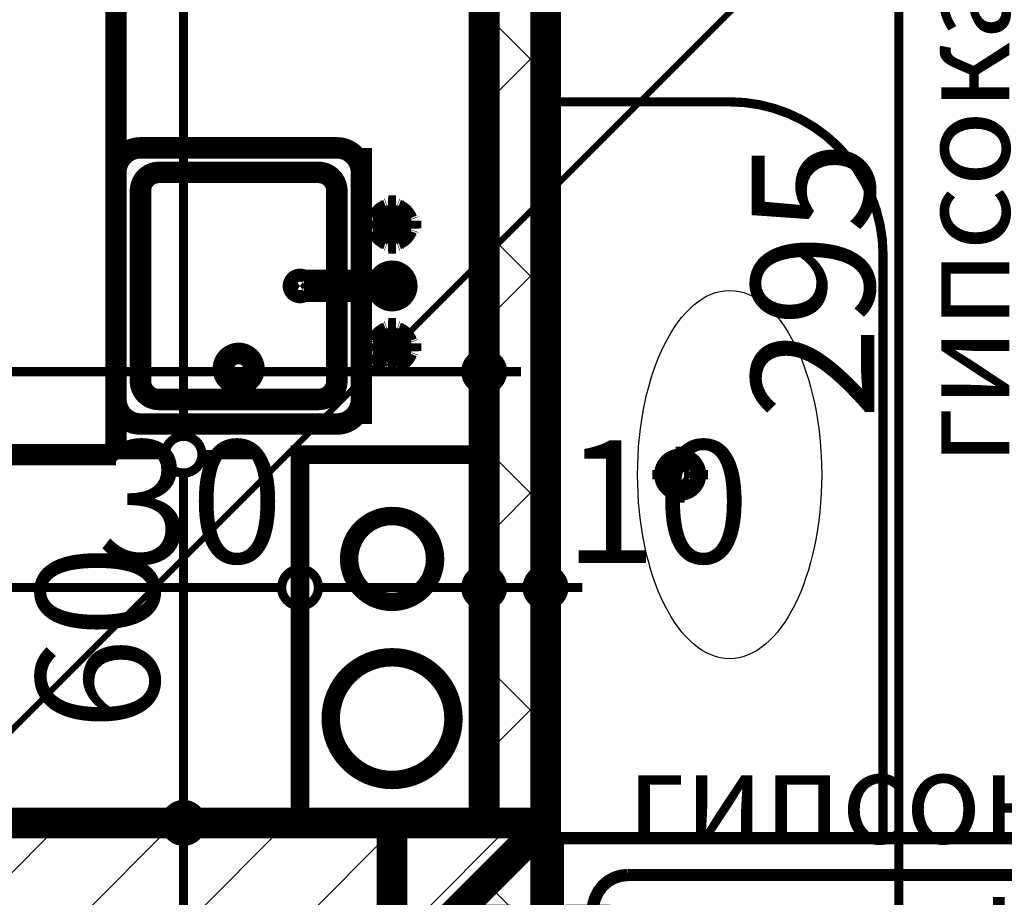
# Model space of a CAD drawing. Extents: x 76982 to 96256, y 86393 to 97631.
# Drawn here: x 78812 to 78973, y 88128 to 88271 of the extents above; entities that cross this region are included whole.
import ezdxf

# ---------------------------------------------------------------- set-up
doc = ezdxf.new("R2010")
doc.units = 0
doc.header["$MEASUREMENT"] = 0
doc.linetypes.add('Double Dashed copy', pattern=[226.66666666666663, 100, -50, 26.66666666666664, -50])
for name, color, linetype in [('0help', 7, 'Continuous'), ('bani', 7, 'Continuous'), ('koloni', 7, 'Continuous'), ('komini', 7, 'Continuous'), ('KOTI-ext', 7, 'Continuous'), ('TEXT', 7, 'Continuous'), ('wall-ext', 7, 'Continuous')]:
    doc.layers.add(name, color=color, linetype=linetype)
doc.styles.add('GENERATED_STYLE_1', font='TIMES.TTF')
doc.dimstyles.new('Dimstyle_5A5A9', dxfattribs={"dimtxt": 20, "dimasz": 11.4, "dimexe": 0.18, "dimexo": 0, "dimgap": 0.09, "dimtad": 1, "dimdec": 0, "dimzin": 0, "dimdsep": 46, "dimtxsty": 'GENERATED_STYLE_1', "dimblk": 'ARROWHEAD_1', "dimblk1": 'ARROWHEAD_1', "dimblk2": 'ARROWHEAD_1', "dimcen": 0.09, "dimclrd": 11, "dimclre": 11, "dimclrt": 11, "dimazin": 0, "dimtfac": 1, "dimtdec": 4, "dimtmove": 0, "dimatfit": 0, "dimfxl": 0, "dimtolj": 1, "dimtzin": 0, "dimarcsym": 0})
pattern_1 = [(45, (0, 0), (-17.67766952966369, 17.67766952966369), []), (135, (0, 0), (17.67766952966369, 17.67766952966369), [])]
pattern_2 = [(45, (0, 0), (-9.192387818250328, 9.19238781825033), [])]

# ---------------------------------------------------------------- blocks, each defined once
blk = doc.blocks.new('SLAB_286', base_point=(78857.91854353667, 88140.16696884105))
at = {"layer": 'komini', "color": 3, "linetype": 'Continuous', "const_width": 3.00000011920929}
blk.add_lwpolyline([(78857.91854353667, 88140.16696884105), (78857.91854353662, 88200.16696884113), (78887.91854353664, 88200.16696884113), (78887.9185435367, 88140.1669688411)], close=True, dxfattribs=at)
for points in [[(78867.96879606831, 88188.12580694689, 0.9999999999999999), (78877.86829100492, 88178.22631201024, 0.9999999999999999)], [(78865.84747572475, 88164.2289460155, 0.9999999999999999), (78879.98961134847, 88150.0868103918, 0.9999999999999999)]]:
    blk.add_lwpolyline(points, format="xyb", close=True, dxfattribs=at)
blk = doc.blocks.new('WALL_4367', base_point=(78887.91854353667, 88115.16434713466))
at = {"layer": 'wall-ext'}
h = blk.add_hatch(dxfattribs=at)
h.set_pattern_fill('CONCRETE BLOCK', scale=25, angle=45, style=0, pattern_type=0)
h.set_pattern_definition(pattern_1)
h.paths.add_polyline_path([(78897.91854353667, 88440.16434713468), (78887.91854353667, 88440.16434713468), (78887.91854353667, 88140.16434713466), (78897.91854353667, 88140.16434713466)], flags=0)
at = {"layer": 'wall-ext', "color": 7, "linetype": 'Continuous', "const_width": 5}
for points in [[(78887.91854353667, 88440.16434713468), (78887.91854353667, 88140.16434713466)], [(78897.91854353667, 88140.16434713466), (78897.91854353667, 88356.16937960031)]]:
    blk.add_lwpolyline(points, dxfattribs=at)
blk = doc.blocks.new('WALL_4458', base_point=(78357.92180155769, 88115.16434713466))
at = {"layer": 'wall-ext'}
h = blk.add_hatch(dxfattribs=at)
h.set_pattern_fill('CONCRETE BLOCK', scale=25, angle=45, style=0, pattern_type=0)
h.set_pattern_definition(pattern_1)
h.paths.add_polyline_path([(78872.92180155769, 88140.15910372217), (78872.92180155769, 88140.16434713466), (78357.92180155769, 88140.16434713466), (78357.92180155769, 88140.15910372217)], flags=0)
h = blk.add_hatch(dxfattribs=at)
h.set_pattern_fill('CONCRETE BLOCK', scale=25, angle=45, style=0, pattern_type=0)
h.set_pattern_definition(pattern_1)
h.paths.add_polyline_path([(78897.92180155769, 88140.15910372217), (78897.92180155769, 88140.16434713466), (78872.92180155769, 88140.16434713466), (78872.92180155769, 88140.15910372217)], flags=0)
at = {"layer": 'wall-ext', "color": 7, "linetype": 'Continuous', "const_width": 5}
for points in [[(78887.91854353667, 88140.16434713466), (78357.92180155769, 88140.16434713466)], [(78872.91854353667, 88115.16434713466), (78897.91854353667, 88140.16434713466)]]:
    blk.add_lwpolyline(points, dxfattribs=at)
blk = doc.blocks.new('WALL_4523', base_point=(78897.91854353667, 88115.16434713466))
at = {"layer": 'wall-ext'}
h = blk.add_hatch(dxfattribs=at)
h.set_pattern_fill('CONCRETE BLOCK', scale=25, angle=45, style=0, pattern_type=0)
h.set_pattern_definition(pattern_1)
h.paths.add_polyline_path([(78897.91854353667, 88115.15910372217), (78897.91854353667, 88140.16434713466), (78872.92180155769, 88115.16760515569), (78872.92180155769, 88115.15910372217)], flags=0)
h = blk.add_hatch(dxfattribs=at)
h.set_pattern_fill('CONCRETE BLOCK', scale=25, angle=45, style=0, pattern_type=0)
h.set_pattern_definition(pattern_1)
h.paths.add_polyline_path([(78897.91854353667, 88140.15910372217), (78897.91854353667, 88140.16434713466), (78897.91330012419, 88140.15910372217)], flags=0)
h = blk.add_hatch(dxfattribs=at)
h.set_pattern_fill('CONCRETE BLOCK', scale=25, angle=45, style=0, pattern_type=0)
h.set_pattern_definition(pattern_1)
h.paths.add_polyline_path([(78872.92180155769, 88115.16760515569), (78872.91854353667, 88115.16434713466), (78872.91854353667, 88045.16864225596), (78872.92180155769, 88045.1707273894)], flags=0)
at = {"layer": 'wall-ext', "color": 7, "linetype": 'Continuous', "const_width": 5}
blk.add_lwpolyline([(78897.91854353667, 88140.15910372217), (78897.91854353667, 88140.16434713466)], dxfattribs=at)
blk = doc.blocks.new('COLUMN_1627', base_point=(78615.42180155769, 88127.65910372217))
at = {"layer": 'koloni'}
h = blk.add_hatch(dxfattribs=at)
h.set_pattern_fill('COMMON BRICK', color=1, scale=12.99999952316284, angle=45, style=0, pattern_type=0)
h.set_pattern_definition(pattern_2)
h.paths.add_polyline_path([(78872.92180155769, 88140.15910372217), (78357.92180155769, 88140.15910372217), (78357.92180155769, 88115.15910372217), (78872.92180155769, 88115.15910372217)], flags=0)
at = {"layer": 'koloni', "color": 30, "linetype": 'Continuous', "const_width": 5}
blk.add_lwpolyline([(78872.92180155769, 88140.15910372217), (78357.92180155769, 88140.15910372217), (78357.92180155769, 88115.15910372217), (78872.92180155769, 88115.15910372217)], close=True, dxfattribs=at)
blk = doc.blocks.new('COLUMN_1628', base_point=(78885.42180155769, 88092.65910372217))
at = {"layer": 'koloni'}
h = blk.add_hatch(dxfattribs=at)
h.set_pattern_fill('COMMON BRICK', color=1, scale=12.99999952316284, angle=45, style=0, pattern_type=0)
h.set_pattern_definition(pattern_2)
h.paths.add_polyline_path([(78897.92180155769, 88140.15910372217), (78872.92180155769, 88140.15910372217), (78872.92180155769, 88045.15910372217), (78897.92180155769, 88045.15910372217)], flags=0)
at = {"layer": 'koloni', "color": 30, "linetype": 'Continuous', "const_width": 5}
blk.add_lwpolyline([(78897.92180155769, 88140.15910372217), (78872.92180155769, 88140.15910372217), (78872.92180155769, 88045.15910372217), (78897.92180155769, 88045.15910372217)], close=True, dxfattribs=at)
blk = doc.blocks.new('Cab_Base-MultiDrawer_6674')
at = {"layer": '0help', "color": 0, "linetype": 'ByBlock', "const_width": 3.499999940395355}
for points in [[(0, 60), (70, 60)], [(0, 0), (0, 60)], [(0, 0), (70, 0)]]:
    blk.add_lwpolyline(points, dxfattribs=at)
blk = doc.blocks.new('Cab_Base-MultiDrawer_6608')
at = {"layer": '0help', "color": 0, "linetype": 'ByBlock', "const_width": 3.499999940395355}
for points in [[(0, 60), (79.99999999999545, 60)], [(0, 0), (79.99999999999545, 0)]]:
    blk.add_lwpolyline(points, dxfattribs=at)
blk = doc.blocks.new('Cab_Belfast_Sink_1D_6393')
at = {"layer": '0help', "color": 0, "linetype": 'ByBlock', "const_width": 3.499999940395355}
for points in [[(45, 60), (0, 60)], [(13.12, 48), (11.88, 48)], [(11.9024072106, 47.64620193824999), (11.88, 48)], [(13.09759278942, 47.64620193824999), (13.12, 48)], [(31.88, 48), (33.12, 48)], [(31.90240721058, 47.64620193824999), (31.88, 48)], [(33.0975927894, 47.64620193824999), (33.12, 48)], [(11.6449496417, 47.34923155196), (11.658529629, 47.35162607013)], [(11.6650768448, 47.48550503583), (11.65, 47.40000000000001)], [(11.65, 47.40000000000001), (11.6650768448, 47.31449496417)], [(11.7084888892, 47.56069690242), (11.6650768448, 47.48550503583)], [(11.6650768448, 47.31449496417), (11.7084888892, 47.23930309758)], [(11.775, 47.61650635095), (11.7084888892, 47.56069690242)], [(11.7084888892, 47.23930309758), (11.775, 47.18349364905)], [(11.8565879556, 47.64620193824999), (11.775, 47.61650635095)], [(11.775, 47.18349364905), (11.8565879556, 47.15379806175)], [(13.14341204442, 47.64620193824999), (11.8565879556, 47.64620193824999)], [(11.8565879556, 47.15379806175), (13.14341204442, 47.15379806175)], [(12.0261109888, 45.692984388007), (11.9335927894, 47.15379806175)], [(12.97388901124, 45.692984388007), (13.06640721058, 47.15379806175)], [(13.14341204442, 47.64620193824999), (13.225, 47.61650635095)], [(13.225, 47.18349364905), (13.14341204442, 47.15379806175)], [(13.225, 47.61650635095), (13.29151111078, 47.56069690242)], [(13.29151111078, 47.23930309758), (13.225, 47.18349364905)], [(13.29151111078, 47.56069690242), (13.3349231552, 47.48550503583)], [(13.3349231552, 47.31449496417), (13.29151111078, 47.23930309758)], [(13.3349231552, 47.48550503583), (13.35, 47.40000000000001)], [(13.35, 47.40000000000001), (13.3349231552, 47.31449496417)], [(13.341470371, 47.35162607013), (13.35505035831, 47.34923155196)], [(31.658529629, 47.35162607013), (31.64494964169, 47.34923155196)], [(31.6650768448, 47.48550503583), (31.65, 47.40000000000001)], [(31.65, 47.40000000000001), (31.6650768448, 47.31449496417)], [(31.70848888922, 47.56069690242), (31.6650768448, 47.48550503583)], [(31.6650768448, 47.31449496417), (31.70848888922, 47.23930309758)], [(31.775, 47.61650635095), (31.70848888922, 47.56069690242)], [(31.70848888922, 47.23930309758), (31.775, 47.18349364905)], [(31.85658795558, 47.64620193824999), (31.775, 47.61650635095)], [(31.775, 47.18349364905), (31.85658795558, 47.15379806175)], [(31.85658795558, 47.64620193824999), (33.1434120444, 47.64620193824999)], [(33.1434120444, 47.15379806175), (31.85658795558, 47.15379806175)], [(32.02611098876, 45.692984388007), (31.93359278942, 47.15379806175)], [(32.97388901119999, 45.692984388007), (33.0664072106, 47.15379806175)], [(33.1434120444, 47.64620193824999), (33.225, 47.61650635095)], [(33.225, 47.18349364905), (33.1434120444, 47.15379806175)], [(33.225, 47.61650635095), (33.29151111079999, 47.56069690242)], [(33.29151111079999, 47.23930309758), (33.225, 47.18349364905)], [(33.29151111079999, 47.56069690242), (33.3349231552, 47.48550503583)], [(33.3349231552, 47.31449496417), (33.29151111079999, 47.23930309758)], [(33.3349231552, 47.48550503583), (33.35, 47.40000000000001)], [(33.35, 47.40000000000001), (33.3349231552, 47.31449496417)], [(33.3550503583, 47.34923155196), (33.341470371, 47.35162607013)], [(9.5, 44.38), (9.5, 45.62)], [(9.853798061700001, 45.597592789423), (9.5, 45.62)], [(9.853798061700001, 44.356587955583), (9.853798061700001, 45.643412044417)], [(10.3462019383, 45.643412044417), (10.3462019383, 44.356587955583)], [(11.8050078562, 45.474016169107), (10.3462019383, 45.566407210577)], [(11.6629134099, 45.147600951017), (11.7638784068, 45.425)], [(11.6629134099, 44.852399048983), (11.6629134099, 45.147600951017)], [(11.7638784068, 44.575), (11.6629134099, 44.852399048983)], [(11.7638784068, 45.425), (11.9536305318, 45.651137776651)], [(11.9536305318, 45.651137776651), (12.2092828782, 45.798738727668)], [(12.2092828782, 45.798738727668), (12.5, 45.85)], [(12.5, 45.85), (12.79071712183, 45.798738727668)], [(12.79071712183, 45.798738727668), (13.04636946823, 45.651137776651)], [(13.04636946823, 45.651137776651), (13.23612159322, 45.425)], [(13.1949921438, 45.474016169107), (14.65379806175, 45.566407210577)], [(13.23612159322, 45.425), (13.33708659006, 45.147600951017)], [(13.33708659006, 44.852399048983), (13.23612159322, 44.575)], [(13.33708659006, 45.147600951017), (13.33708659006, 44.852399048983)], [(14.68349364905, 45.725), (14.65379806175, 45.643412044417)], [(14.65379806175, 44.356587955583), (14.65379806175, 45.643412044417)], [(14.73930309758, 45.79151111078), (14.68349364905, 45.725)], [(14.81449496417, 45.834923155196), (14.73930309758, 45.79151111078)], [(14.9, 45.85), (14.81449496417, 45.834923155196)], [(14.98550503583, 45.834923155196), (14.9, 45.85)], [(15.06069690242, 45.79151111078), (14.98550503583, 45.834923155196)], [(15.11650635095, 45.725), (15.06069690242, 45.79151111078)], [(15.14620193825, 45.643412044417), (15.11650635095, 45.725)], [(15.14620193825, 45.643412044417), (15.14620193825, 44.356587955583)], [(15.14620193825, 45.597592789423), (15.5, 45.62)], [(15.5, 45.62), (15.5, 44.38)], [(21.720577136594, 45.45), (21.613673022289, 45.1562833599)], [(21.613673022289, 45.1562833599), (21.613673022289, 30.5983726372)], [(21.921491151282, 45.689439998807), (21.720577136594, 45.45)], [(22.192181871007, 45.845723358707), (21.921491151282, 45.689439998807)], [(22.5, 45.9), (22.192181871007, 45.845723358707)], [(22.807818128993, 45.845723358707), (22.5, 45.9)], [(23.078508848718, 45.689439998807), (22.807818128993, 45.845723358707)], [(23.279422863406, 45.45), (23.078508848718, 45.689439998807)], [(23.386326977711, 45.1562833599), (23.279422863406, 45.45)], [(23.386326977711, 30.5983726372), (23.386326977711, 45.1562833599)], [(29.5, 45.62), (29.5, 44.38)], [(29.85379806175, 45.597592789423), (29.5, 45.62)], [(29.85379806175, 45.643412044417), (29.88349364905, 45.725)], [(29.85379806175, 45.643412044417), (29.85379806175, 44.356587955583)], [(29.88349364905, 45.725), (29.93930309758, 45.79151111078)], [(29.93930309758, 45.79151111078), (30.01449496417, 45.834923155196)], [(30.01449496417, 45.834923155196), (30.1, 45.85)], [(30.1, 45.85), (30.18550503583, 45.834923155196)], [(30.18550503583, 45.834923155196), (30.26069690242, 45.79151111078)], [(30.26069690242, 45.79151111078), (30.31650635095, 45.725)], [(30.31650635095, 45.725), (30.34620193825, 45.643412044417)], [(30.34620193825, 44.356587955583), (30.34620193825, 45.643412044417)], [(31.8050078562, 45.474016169107), (30.34620193825, 45.566407210577)], [(31.76387840678, 45.425), (31.66291340994, 45.147600951017)], [(31.66291340994, 45.147600951017), (31.66291340994, 44.852399048983)], [(31.66291340994, 44.852399048983), (31.76387840678, 44.575)], [(31.95363053177, 45.651137776651), (31.76387840678, 45.425)], [(32.20928287817, 45.798738727668), (31.95363053177, 45.651137776651)], [(32.5, 45.85), (32.20928287817, 45.798738727668)], [(32.7907171218, 45.798738727668), (32.5, 45.85)], [(33.0463694682, 45.651137776651), (32.7907171218, 45.798738727668)], [(33.2361215932, 45.425), (33.0463694682, 45.651137776651)], [(33.1949921438, 45.474016169107), (34.6537980617, 45.566407210577)], [(33.3370865901, 45.147600951017), (33.2361215932, 45.425)], [(33.2361215932, 44.575), (33.3370865901, 44.852399048983)], [(33.3370865901, 44.852399048983), (33.3370865901, 45.147600951017)], [(34.6834936491, 45.725), (34.6537980617, 45.643412044417)], [(34.6537980617, 45.643412044417), (34.6537980617, 44.356587955583)], [(34.7393030976, 45.79151111078), (34.6834936491, 45.725)], [(34.8144949642, 45.834923155196), (34.7393030976, 45.79151111078)], [(34.9, 45.85), (34.8144949642, 45.834923155196)], [(34.9855050358, 45.834923155196), (34.9, 45.85)], [(35.0606969024, 45.79151111078), (34.9855050358, 45.834923155196)], [(35.1165063509, 45.725), (35.0606969024, 45.79151111078)], [(35.1462019383, 45.643412044417), (35.1165063509, 45.725)], [(35.1462019383, 44.356587955583), (35.1462019383, 45.643412044417)], [(35.1462019383, 45.597592789423), (35.5, 45.62)], [(35.5, 44.38), (35.5, 45.62)], [(9.853798061700001, 44.402407210577), (9.5, 44.38)], [(9.853798061700001, 44.356587955583), (9.8834936491, 44.27500000000001)], [(9.8834936491, 44.27500000000001), (9.9393030976, 44.20848888922)], [(9.9393030976, 44.20848888922), (10.0144949642, 44.165076844804)], [(10.0144949642, 44.165076844804), (10.1, 44.15)], [(10.1, 44.15), (10.1855050358, 44.165076844804)], [(10.1855050358, 44.165076844804), (10.2606969024, 44.20848888922)], [(10.2606969024, 44.20848888922), (10.3165063509, 44.27500000000001)], [(10.3165063509, 44.27500000000001), (10.3462019383, 44.356587955583)], [(11.8050078562, 44.525983830893), (10.3462019383, 44.433592789423)], [(11.9536305318, 44.348862223349), (11.7638784068, 44.575)], [(12.0261109888, 44.307015611993), (11.9335927894, 42.84620193825)], [(12.2092828782, 44.201261272332), (11.9536305318, 44.348862223349)], [(12.5, 44.15), (12.2092828782, 44.201261272332)], [(12.79071712183, 44.201261272332), (12.5, 44.15)], [(13.04636946823, 44.348862223349), (12.79071712183, 44.201261272332)], [(12.97388901124, 44.307015611993), (13.06640721058, 42.84620193825)], [(13.23612159322, 44.575), (13.04636946823, 44.348862223349)], [(13.1949921438, 44.525983830893), (14.65379806175, 44.433592789423)], [(14.68349364905, 44.27500000000001), (14.65379806175, 44.356587955583)], [(14.73930309758, 44.20848888922), (14.68349364905, 44.27500000000001)], [(14.81449496417, 44.165076844804), (14.73930309758, 44.20848888922)], [(14.9, 44.15), (14.81449496417, 44.165076844804)], [(14.98550503583, 44.165076844804), (14.9, 44.15)], [(15.06069690242, 44.20848888922), (14.98550503583, 44.165076844804)], [(15.11650635095, 44.27500000000001), (15.06069690242, 44.20848888922)], [(15.14620193825, 44.356587955583), (15.11650635095, 44.27500000000001)], [(15.14620193825, 44.402407210577), (15.5, 44.38)], [(29.85379806175, 44.402407210577), (29.5, 44.38)], [(29.85379806175, 44.356587955583), (29.88349364905, 44.27500000000001)], [(29.88349364905, 44.27500000000001), (29.93930309758, 44.20848888922)], [(29.93930309758, 44.20848888922), (30.01449496417, 44.165076844804)], [(30.01449496417, 44.165076844804), (30.1, 44.15)], [(30.1, 44.15), (30.18550503583, 44.165076844804)], [(30.18550503583, 44.165076844804), (30.26069690242, 44.20848888922)], [(30.26069690242, 44.20848888922), (30.31650635095, 44.27500000000001)], [(30.31650635095, 44.27500000000001), (30.34620193825, 44.356587955583)], [(31.8050078562, 44.525983830893), (30.34620193825, 44.433592789423)], [(31.76387840678, 44.575), (31.95363053177, 44.348862223349)], [(32.02611098876, 44.307015611993), (31.93359278942, 42.84620193825)], [(31.95363053177, 44.348862223349), (32.20928287817, 44.201261272332)], [(32.20928287817, 44.201261272332), (32.5, 44.15)], [(32.5, 44.15), (32.7907171218, 44.201261272332)], [(32.7907171218, 44.201261272332), (33.0463694682, 44.348862223349)], [(32.97388901119999, 44.307015611993), (33.0664072106, 42.84620193825)], [(33.0463694682, 44.348862223349), (33.2361215932, 44.575)], [(33.1949921438, 44.525983830893), (34.6537980617, 44.433592789423)], [(34.6834936491, 44.27500000000001), (34.6537980617, 44.356587955583)], [(34.7393030976, 44.20848888922), (34.6834936491, 44.27500000000001)], [(34.8144949642, 44.165076844804), (34.7393030976, 44.20848888922)], [(34.9, 44.15), (34.8144949642, 44.165076844804)], [(34.9855050358, 44.165076844804), (34.9, 44.15)], [(35.0606969024, 44.20848888922), (34.9855050358, 44.165076844804)], [(35.1165063509, 44.27500000000001), (35.0606969024, 44.20848888922)], [(35.1462019383, 44.356587955583), (35.1165063509, 44.27500000000001)], [(35.1462019383, 44.402407210577), (35.5, 44.38)], [(11.658529629, 42.64837392987), (11.6449496417, 42.65076844804)], [(11.65, 42.6), (11.6650768448, 42.68550503583)], [(11.6650768448, 42.51449496417), (11.65, 42.6)], [(11.6650768448, 42.68550503583), (11.7084888892, 42.76069690242)], [(11.7084888892, 42.43930309758), (11.6650768448, 42.51449496417)], [(11.7084888892, 42.76069690242), (11.775, 42.81650635095)], [(11.775, 42.38349364905), (11.7084888892, 42.43930309758)], [(11.775, 42.81650635095), (11.8565879556, 42.84620193825)], [(11.8565879556, 42.35379806175001), (11.775, 42.38349364905)], [(13.14341204442, 42.84620193825), (11.8565879556, 42.84620193825)], [(11.8565879556, 42.35379806175001), (13.14341204442, 42.35379806175001)], [(11.9024072106, 42.35379806175001), (11.88, 42)], [(11.88, 42), (13.12, 42)], [(13.09759278942, 42.35379806175001), (13.12, 42)], [(13.225, 42.81650635095), (13.14341204442, 42.84620193825)], [(13.14341204442, 42.35379806175001), (13.225, 42.38349364905)], [(13.29151111078, 42.76069690242), (13.225, 42.81650635095)], [(13.225, 42.38349364905), (13.29151111078, 42.43930309758)], [(13.3349231552, 42.68550503583), (13.29151111078, 42.76069690242)], [(13.29151111078, 42.43930309758), (13.3349231552, 42.51449496417)], [(13.35, 42.6), (13.3349231552, 42.68550503583)], [(13.3349231552, 42.51449496417), (13.35, 42.6)], [(13.35505035831, 42.65076844804), (13.341470371, 42.64837392987)], [(31.64494964169, 42.65076844804), (31.658529629, 42.64837392987)], [(31.65, 42.6), (31.6650768448, 42.68550503583)], [(31.6650768448, 42.51449496417), (31.65, 42.6)], [(31.6650768448, 42.68550503583), (31.70848888922, 42.76069690242)], [(31.70848888922, 42.43930309758), (31.6650768448, 42.51449496417)], [(31.70848888922, 42.76069690242), (31.775, 42.81650635095)], [(31.775, 42.38349364905), (31.70848888922, 42.43930309758)], [(31.775, 42.81650635095), (31.85658795558, 42.84620193825)], [(31.85658795558, 42.35379806175001), (31.775, 42.38349364905)], [(31.85658795558, 42.84620193825), (33.1434120444, 42.84620193825)], [(33.1434120444, 42.35379806175001), (31.85658795558, 42.35379806175001)], [(31.90240721058, 42.35379806175001), (31.88, 42)], [(33.12, 42), (31.88, 42)], [(33.0975927894, 42.35379806175001), (33.12, 42)], [(33.225, 42.81650635095), (33.1434120444, 42.84620193825)], [(33.1434120444, 42.35379806175001), (33.225, 42.38349364905)], [(33.29151111079999, 42.76069690242), (33.225, 42.81650635095)], [(33.225, 42.38349364905), (33.29151111079999, 42.43930309758)], [(33.3349231552, 42.68550503583), (33.29151111079999, 42.76069690242)], [(33.29151111079999, 42.43930309758), (33.3349231552, 42.51449496417)], [(33.35, 42.6), (33.3349231552, 42.68550503583)], [(33.3349231552, 42.51449496417), (33.35, 42.6)], [(33.341470371, 42.64837392987), (33.3550503583, 42.65076844804)], [(0, 40), (45, 40)], [(41, 40), (4.000000000000001, 40)], [(0, 36), (0, 4.000000000000001)], [(38, 36), (7.000000000000001, 36)], [(45, 4.000000000000001), (45, 36)], [(4.000000000000001, 33), (4.000000000000001, 7.000000000000001)], [(41, 7.000000000000001), (41, 33)], [(7.000000000000001, 4.000000000000001), (38, 4.000000000000001)], [(0, 0), (45, 0)], [(4.000000000000001, 0), (41, 0)]]:
    blk.add_lwpolyline(points, dxfattribs=at)
for points in [[(11.6581143183, 47.35398141431001, 0.224231598001655), (10.14730869741264, 45.84548426046746)], [(14.85398141431, 45.841885681728, 0.2246331383521777), (13.34188568172977, 47.35398141430937)], [(23.386326977711, 42.76965821261, 5.224191414490632), (21.613673022289, 42.76965821261)], [(31.65811431827, 47.35398141431001, 0.224633138352178), (30.14601858568936, 45.84188568172823)], [(34.8539814143, 45.841885681728, 0.2246331383547913), (33.3418856817, 47.35398141431001)], [(10.3462019383, 45.643412044417, 0.8391049047801967), (9.853798061700001, 45.643412044417)], [(10.1460185857, 44.158114318272, 0.224633138354792), (11.6581143183, 42.64601858568999)], [(13.34188568173, 42.64601858569, 0.2246331383521785), (14.85398141431063, 44.15811431827177)], [(30.14601858569, 44.158114318272, 0.2246331383521788), (31.65811431827023, 42.64601858569063)], [(33.3418856817, 42.64601858569, 0.2246331383547921), (34.85398141429999, 44.15811431827201)], [(4.000000000000002, 40, 0.414213562373095), (-1.387778780781446e-15, 36)], [(45, 36, 0.414213562373095), (41, 39.99999999999999)], [(7.000000000000002, 36, 0.414213562373095), (3.999999999999994, 32.99999999999999)], [(41, 33, 0.414213562373095), (38.00000000000001, 36)], [(21.613673022289, 30.5983726372, 1.893626933783163), (23.38632697771101, 30.5983726372)], [(4.000000000000001, 7.000000000000001, 0.414213562373095), (7.000000000000001, 4.000000000000001)], [(38, 4.000000000000001, 0.414213562373095), (41, 7.000000000000004)], [(0, 4.000000000000002, 0.414213562373095), (4, 0)], [(41, 0, 0.414213562373095), (45, 3.999999999999998)]]:
    blk.add_lwpolyline(points, format="xyb", dxfattribs=at)
blk.add_lwpolyline([(6.5, 20, 1), (11.5, 20, 1)], format="xyb", close=True, dxfattribs=at)
at = {"layer": '0help', "color": 0, "linetype": 'ByBlock'}
for p in [(7.000000000000001, 4.000000000000001), (4.000000000000001, 0)]:
    blk.add_point(p, dxfattribs=at)
blk = doc.blocks.new('Bath_Symb_6603')
at = {"layer": 'bani', "color": 0, "linetype": 'Continuous', "const_width": 2.000000029802322}
for points in [[(2.168573751563333e-15, 74.99999999999999), (-6.505721254680555e-15, 0)], [(5.666961908594444, 12.0006252182), (5.77585099263366, 10.83002229909324), (6.098333698317384, 9.704404993686083), (6.622017196116574, 8.667030143771854), (7.326776622895897, 7.757763483066242), (8.185528469117864, 7.011547619417548), (9.165271382925747, 6.457059209983113), (10.22835439358807, 6.115606933376817), (11.33392381718889, 6.0003126091)], [(11.33392381718889, 6.0003126091), (135.0921909682778, 6.0003126091)], [(170, -2.22044604925e-14), (-6.505721254680555e-15, 0)]]:
    blk.add_lwpolyline(points, dxfattribs=at)
blk = doc.blocks.new('*D3956')
at = {"layer": 'KOTI-ext', "color": 11, "linetype": 'Continuous', "const_width": 1.5}
for points in [[(78357.92180155769, 88181.51562513989), (78357.92180155769, 88189.76562513989)], [(78857.91854353662, 88181.51562513989), (78857.91854353662, 88189.76562513989)], [(78351.92180155769, 88178.51562513989), (78354.92180155769, 88178.51562513989)], [(78360.92180155768, 88178.51562513989), (78854.91854353664, 88178.51562513989)], [(78357.92180155769, 88167.26562513989), (78357.92180155769, 88175.51562513989)], [(78857.91854353662, 88167.26562513989), (78857.91854353662, 88175.51562513989)]]:
    blk.add_lwpolyline(points, dxfattribs=at)
for points in [[(78354.92180155769, 88178.51562513989, 1), (78360.92180155768, 88178.51562513989, 1)], [(78854.91854353664, 88178.51562513989, 1), (78860.91854353662, 88178.51562513989, 1)]]:
    blk.add_lwpolyline(points, format="xyb", close=True, dxfattribs=at)
at = {"layer": 'KOTI-ext', "color": 11, "style": 'GENERATED_STYLE_1', "oblique": -2.504478167265416e-06}
for s, p in [('500', (78570.42017147846, 88182.51562532988)), ('30', (78824.91854282418, 88182.51562532988))]:
    blk.add_text(s, height=20, dxfattribs=at).set_placement(p)
blk = doc.blocks.new('ARROWHEAD_1')
at = {"color": 0, "linetype": 'Continuous'}
blk.add_line((0, 0), (-1, 0), dxfattribs=at)
blk.add_circle((0, 0), 0.25, dxfattribs=at)
blk = doc.blocks.new('*D3957')
at = {"layer": 'KOTI-ext', "color": 11, "linetype": 'Continuous', "const_width": 1.5}
for points in [[(78857.91854353662, 88181.51562513989), (78857.91854353662, 88189.76562513989)], [(78887.91854353667, 88181.51562513989), (78887.91854353667, 88189.76562513989)], [(78860.91854353662, 88178.51562513989), (78884.91854353667, 88178.51562513989)], [(78857.91854353662, 88167.26562513989), (78857.91854353662, 88175.51562513989)], [(78887.91854353667, 88167.26562513989), (78887.91854353667, 88175.51562513989)]]:
    blk.add_lwpolyline(points, dxfattribs=at)
for points in [[(78854.91854353664, 88178.51562513989, 1), (78860.91854353662, 88178.51562513989, 1)], [(78884.91854353667, 88178.51562513989, 1), (78890.91854353667, 88178.51562513989, 1)]]:
    blk.add_lwpolyline(points, format="xyb", close=True, dxfattribs=at)
blk = doc.blocks.new('*D3958')
at = {"layer": 'KOTI-ext', "color": 11, "linetype": 'Continuous', "const_width": 1.5}
for points in [[(78887.91854353667, 88181.51562513989), (78887.91854353667, 88189.76562513989)], [(78897.91854353667, 88181.51562513989), (78897.91854353667, 88189.76562513989)], [(78890.91854353667, 88178.51562513989), (78894.91854353667, 88178.51562513989)], [(78900.91854353667, 88178.51562513989), (78903.91854353667, 88178.51562513989)], [(78887.91854353667, 88167.26562513989), (78887.91854353667, 88175.51562513989)], [(78897.91854353667, 88167.26562513989), (78897.91854353667, 88175.51562513989)]]:
    blk.add_lwpolyline(points, dxfattribs=at)
for points in [[(78884.91854353667, 88178.51562513989, 1), (78890.91854353667, 88178.51562513989, 1)], [(78894.91854353667, 88178.51562513989, 1), (78900.91854353667, 88178.51562513989, 1)]]:
    blk.add_lwpolyline(points, format="xyb", close=True, dxfattribs=at)
at = {"layer": 'KOTI-ext', "color": 11, "style": 'GENERATED_STYLE_1', "oblique": -2.504478167265416e-06}
blk.add_text('10', height=20, dxfattribs=at).set_placement((78900.9185428242, 88182.51562532988))
blk = doc.blocks.new('*D3960')
at = {"layer": 'KOTI-ext', "color": 11, "linetype": 'Continuous', "const_width": 1.5}
for points in [[(78357.92180155769, 88224.9436894029), (78357.92180155769, 88216.6936894029)], [(78887.91854353667, 88224.9436894029), (78887.91854353667, 88216.6936894029)], [(78884.91854353667, 88213.6936894029), (78360.92180155768, 88213.6936894029)], [(78893.91854353667, 88213.6936894029), (78890.91854353667, 88213.6936894029)], [(78357.92180155769, 88210.6936894029), (78357.92180155769, 88202.4436894029)], [(78887.91854353667, 88210.6936894029), (78887.91854353667, 88202.4436894029)]]:
    blk.add_lwpolyline(points, dxfattribs=at)
for points in [[(78354.92180155769, 88213.6936894029, 1), (78360.92180155768, 88213.6936894029, 1)], [(78884.91854353667, 88213.6936894029, 1), (78890.91854353667, 88213.6936894029, 1)]]:
    blk.add_lwpolyline(points, format="xyb", close=True, dxfattribs=at)
at = {"layer": 'KOTI-ext', "color": 11, "style": 'GENERATED_STYLE_1', "oblique": -2.504478167265416e-06}
for s, p in [('30', (78360.92180084522, 88217.6936895929)), ('530', (78615.42017147849, 88217.6936895929))]:
    blk.add_text(s, height=20, dxfattribs=at).set_placement(p)
blk = doc.blocks.new('*D4460')
at = {"layer": 'KOTI-ext', "color": 11, "linetype": 'Continuous', "const_width": 1.5}
for points in [[(78952.48688105469, 88356.16937960031, 1), (78958.48688105469, 88356.16937960031, 1)], [(78952.48688105469, 88061.16864225594, 1), (78958.48688105469, 88061.16864225594, 1)]]:
    blk.add_lwpolyline(points, format="xyb", close=True, dxfattribs=at)
for points in [[(78952.48688105469, 88356.16937960031), (78944.2368810547, 88356.16937960031)], [(78966.73688105469, 88356.16937960031), (78958.48688105469, 88356.16937960031)], [(78955.48688105469, 88064.16864225594), (78955.48688105469, 88353.16937960032)], [(78952.48688105469, 88061.16864225594), (78944.2368810547, 88061.16864225594)], [(78966.73688105469, 88061.16864225594), (78958.48688105469, 88061.16864225594)]]:
    blk.add_lwpolyline(points, dxfattribs=at)
at = {"layer": 'KOTI-ext', "color": 11, "style": 'GENERATED_STYLE_1', "oblique": -2.504478167265416e-06}
blk.add_text('295', height=20, rotation=90, dxfattribs=at).set_placement((78951.4868808647, 88205.91971603622))
blk = doc.blocks.new('*D4915')
at = {"layer": 'KOTI-ext', "color": 11, "linetype": 'Continuous', "const_width": 1.5}
for points in [[(78835.93869024779, 88440.16434713468, 1), (78841.93869024777, 88440.16434713468, 1)], [(78835.93869024779, 88200.16696884113, 1), (78841.93869024777, 88200.16696884113, 1)]]:
    blk.add_lwpolyline(points, format="xyb", close=True, dxfattribs=at)
for points in [[(78827.68869024779, 88440.16434713468), (78835.93869024779, 88440.16434713468)], [(78841.93869024777, 88440.16434713468), (78850.18869024777, 88440.16434713468)], [(78838.93869024777, 88437.16434713468), (78838.93869024777, 88203.16696884113)], [(78827.68869024779, 88200.16696884113), (78835.93869024779, 88200.16696884113)], [(78841.93869024777, 88200.16696884113), (78850.18869024777, 88200.16696884113)]]:
    blk.add_lwpolyline(points, dxfattribs=at)
at = {"layer": 'KOTI-ext', "color": 11, "style": 'GENERATED_STYLE_1', "oblique": -2.504478167265416e-06}
blk.add_text('240', height=20, rotation=90, dxfattribs=at).set_placement((78834.93869005778, 88297.66565691921))
blk = doc.blocks.new('*D4916')
at = {"layer": 'KOTI-ext', "color": 11, "linetype": 'Continuous', "const_width": 1.5}
for points in [[(78835.93869024779, 88200.16696884113, 1), (78841.93869024777, 88200.16696884113, 1)], [(78835.93869024779, 88140.16434713466, 1), (78841.93869024777, 88140.16434713466, 1)]]:
    blk.add_lwpolyline(points, format="xyb", close=True, dxfattribs=at)
for points in [[(78827.68869024779, 88200.16696884113), (78835.93869024779, 88200.16696884113)], [(78841.93869024777, 88200.16696884113), (78850.18869024777, 88200.16696884113)], [(78838.93869024777, 88197.16696884115), (78838.93869024777, 88143.16434713465)], [(78827.68869024779, 88140.16434713466), (78835.93869024779, 88140.16434713466)], [(78841.93869024777, 88140.16434713466), (78850.18869024777, 88140.16434713466)]]:
    blk.add_lwpolyline(points, dxfattribs=at)
at = {"layer": 'KOTI-ext', "color": 11, "style": 'GENERATED_STYLE_1', "oblique": -2.504478167265416e-06}
for s, p in [('60', (78834.93869005778, 88155.16565727543)), ('25', (78794.7150535043, 88143.61994535041))]:
    blk.add_text(s, height=20, rotation=90, dxfattribs=at).set_placement(p)
blk = doc.blocks.new('*D4917')
at = {"layer": 'KOTI-ext', "color": 11, "linetype": 'Continuous', "const_width": 1.5}
blk.add_lwpolyline([(78835.93869024779, 88140.16434713466, 1), (78841.93869024777, 88140.16434713466, 1)], format="xyb", close=True, dxfattribs=at)
for points in [[(78827.68869024779, 88140.16434713466), (78835.93869024779, 88140.16434713466)], [(78841.93869024777, 88140.16434713466), (78850.18869024777, 88140.16434713466)]]:
    blk.add_lwpolyline(points, dxfattribs=at)
blk = doc.blocks.new('*D4918')
at = {"layer": 'KOTI-ext', "color": 11, "linetype": 'Continuous', "const_width": 1.5}
for points in [[(78835.93869024779, 88140.16434713466, 1), (78841.93869024777, 88140.16434713466, 1)], [(78835.93869024779, 88115.16434713466, 1), (78841.93869024777, 88115.16434713466, 1)]]:
    blk.add_lwpolyline(points, format="xyb", close=True, dxfattribs=at)
for points in [[(78827.68869024779, 88140.16434713466), (78835.93869024779, 88140.16434713466)], [(78841.93869024777, 88140.16434713466), (78850.18869024777, 88140.16434713466)], [(78838.93869024777, 88137.16434713466), (78838.93869024777, 88118.16434713465)], [(78827.68869024779, 88115.16434713466), (78835.93869024779, 88115.16434713466)], [(78841.93869024777, 88115.16434713466), (78850.18869024777, 88115.16434713466)]]:
    blk.add_lwpolyline(points, dxfattribs=at)
blk = doc.blocks.new('DIM_4404', base_point=(78857.91854353662, 88178.51562513989))
at = {"layer": 'KOTI-ext', "color": 11, "linetype": 'Continuous'}
for p1, p2, picture, middle in [((78857.91854353662, 88200.16696884113), (78887.91854353667, 88431.41434713466), '*D3957', (78839.91854282418, 88192.51562532988)), ((78357.92180155769, 88140.16434713466), (78857.91854353662, 88200.16696884113), '*D3956', (78577.92017147847, 88192.51562532988))]:
    dim = blk.add_linear_dim(base=(78857.91854353662, 88178.51562513989), p1=p1, p2=p2, dimstyle='Dimstyle_5A5A9', dxfattribs=at)
    dim.commit()
    dim.dimension.update_dxf_attribs({"geometry": picture, "text_midpoint": middle})
dim = blk.add_aligned_dim(p1=(78887.91854353667, 88431.41434713466), p2=(78897.91854353667, 88431.41434713466), distance=-252.89872199477395, dimstyle='Dimstyle_5A5A9', dxfattribs=at)
dim.commit()
dim.dimension.update_dxf_attribs({"geometry": '*D3958', "text_midpoint": (78915.9185428242, 88192.51562532988)})
blk = doc.blocks.new('DIM_4405', base_point=(78357.92180155769, 88213.6936894029))
at = {"layer": 'KOTI-ext', "color": 11, "linetype": 'Continuous'}
dim = blk.add_linear_dim(base=(78357.92180155769, 88213.6936894029), p1=(78887.91854353667, 88431.41434713466), p2=(78357.92180155769, 88224.28662736907), angle=180, dimstyle='Dimstyle_5A5A9', dxfattribs=at)
dim.commit()
dim.dimension.update_dxf_attribs({"geometry": '*D3960', "text_midpoint": (78630.42017147849, 88227.6936895929)})
blk = doc.blocks.new('DIM_4470', base_point=(78955.48688105469, 87115.16760515564))
at = {"layer": 'KOTI-ext', "color": 11, "linetype": 'Continuous'}
dim = blk.add_linear_dim(base=(78955.48688105469, 87115.16760515564), p1=(78897.91854353667, 88061.16864225594), p2=(78984.17017254712, 88356.16937960031), angle=90, dimstyle='Dimstyle_5A5A9', dxfattribs=at)
dim.commit()
dim.dimension.update_dxf_attribs({"geometry": '*D4460', "text_midpoint": (78941.4868808647, 88213.41971603622), "text_rotation": 90})
blk = doc.blocks.new('DIM_4518', base_point=(78838.93869024777, 88595.66709949618))
at = {"layer": 'KOTI-ext', "color": 11, "linetype": 'Continuous'}
for p1, picture, middle in [((78887.91854353664, 88200.16696884113), '*D4916', (78824.93869005778, 88162.66565727544)), ((78627.92017254718, 88140.16434713466), '*D4917', (78801.93868896534, 88147.66434677842))]:
    dim = blk.add_linear_dim(base=(78838.93869024777, 88595.66709949618), p1=p1, p2=(78627.92017254718, 88140.16434713466), angle=270, dimstyle='Dimstyle_5A5A9', dxfattribs=at)
    dim.commit()
    dim.dimension.update_dxf_attribs({"geometry": picture, "text_midpoint": middle, "text_rotation": 270})
for p1, p2, distance, picture, middle, turn in [((78627.92017254718, 88140.16434713466), (78627.92017254718, 88115.16434713466), 211.01851770059147, '*D4918', (78784.7150535043, 88158.61994535041), 270), ((78887.91854353667, 88440.16434713468), (78887.91854353664, 88200.16696884113), -48.97985328891512, '*D4915', (78824.93869005778, 88312.66565691921), 269.9999999999919)]:
    dim = blk.add_aligned_dim(p1=p1, p2=p2, distance=distance, dimstyle='Dimstyle_5A5A9', dxfattribs=at)
    dim.commit()
    dim.dimension.update_dxf_attribs({"geometry": picture, "text_midpoint": middle, "text_rotation": turn})

msp = doc.modelspace()

# ---------------------------------------------------------------- linework, layer by layer
at = {"color": 45, "linetype": 'Double Dashed copy', "const_width": 1}
msp.add_lwpolyline([(81404.24102810211, 90748.59282838118), (78154.67362515644, 87499.02542543557)], dxfattribs=at)
at = {"layer": 'bani', "color": 133, "linetype": 'Continuous', "const_width": 1.5}
for points in [[(78927.91750643647, 88257.66864225586), (78897.91854353667, 88257.66864225586)], [(78952.91750643645, 88137.67078981658), (78952.91750643648, 88232.66864225586)], [(78919.85445741871, 88201.46761573621), (78919.85445741871, 88198.58701313622)], [(78919.47664452421, 88198.57595056061), (78918.54362040614, 88197.9881123618)], [(78920.53764040403, 88198.37179649663), (78919.47664452421, 88198.57595056061)], [(78915.3065578187, 88196.91971603621), (78918.1871604187, 88196.91971603621)], [(78918.54362040614, 88197.9881123618), (78918.17514040404, 88196.88333792656)], [(78921.23015628179, 88197.47117612534), (78920.53764040403, 88198.37179649663)], [(78921.23015628179, 88196.29549972776), (78921.23015628179, 88197.47117612534)], [(78921.5217545187, 88196.91971603622), (78924.40235711871, 88196.91971603624)], [(78916.97514040406, 88196.88333792656), (78917.34362040614, 88195.7785634913)], [(78918.17514040404, 88196.88333792656), (78918.54362040614, 88195.7785634913)], [(78918.54362040614, 88195.7785634913), (78919.47664452421, 88195.1907252925)], [(78919.47664452421, 88195.1907252925), (78920.53764040404, 88195.39487935649)], [(78920.53764040404, 88195.39487935649), (78921.23015628179, 88196.29549972776)], [(78919.85445741871, 88195.2524190362), (78919.85445741871, 88192.37181643622)]]:
    msp.add_lwpolyline(points, dxfattribs=at)
msp.add_lwpolyline([(78952.91750643648, 88232.66864225586, 0.414213562373095), (78927.91750643647, 88257.66864225586)], format="xyb", dxfattribs=at)
for points in [[(78916.35445741873, 88196.91971603622, 1), (78923.35445741871, 88196.91971603622, 1)], [(78917.35445741871, 88196.91971603622, 1), (78922.35445741871, 88196.91971603622, 1)]]:
    msp.add_lwpolyline(points, format="xyb", close=True, dxfattribs=at)
at = {"layer": 'bani', "color": 133, "linetype": 'Continuous'}
msp.add_ellipse((78927.91750643651, 88196.91971603624), major_axis=(2.682904354407662e-13, 29.99999999999944), ratio=0.4999999999999331, dxfattribs=at)

# ---------------------------------------------------------------- block references
at = {"layer": '0help', "color": 133, "linetype": 'Continuous', "rotation": 270}
msp.add_blockref('Cab_Base-MultiDrawer_6608', (78827.9185435368, 88280.16696884113), dxfattribs=at)
at = {"layer": '0help', "color": 133, "linetype": 'Continuous', "xscale": -1}
for name, p, rotation in [('Cab_Belfast_Sink_1D_6393', (78827.9185435368, 88205.16696884113), 270), ('Cab_Base-MultiDrawer_6674', (78757.9185435364, 88200.16696884115), 180)]:
    msp.add_blockref(name, p, dxfattribs=dict(at, rotation=rotation))
at = {"layer": 'bani', "color": 133, "xscale": -1, "rotation": 180}
msp.add_blockref('Bath_Symb_6603', (78899.91854353668, 88137.67078981658), dxfattribs=at)
at = {"layer": 'koloni', "color": 30}
for name, p in [('COLUMN_1627', (78615.42180155769, 88127.65910372217)), ('COLUMN_1628', (78885.42180155769, 88092.65910372217))]:
    msp.add_blockref(name, p, dxfattribs=at)
at = {"layer": 'komini', "color": 3, "linetype": 'Continuous'}
msp.add_blockref('SLAB_286', (78857.91854353667, 88140.16696884105), dxfattribs=at)
at = {"layer": 'KOTI-ext', "color": 11, "linetype": 'Continuous'}
for name, p in [('DIM_4518', (78838.93869024777, 88595.66709949618)), ('DIM_4470', (78955.48688105469, 87115.16760515564)), ('DIM_4405', (78357.92180155769, 88213.6936894029)), ('DIM_4404', (78857.91854353662, 88178.51562513989))]:
    msp.add_blockref(name, p, dxfattribs=at)
at = {"layer": 'wall-ext', "color": 7}
for name, p in [('WALL_4367', (78887.91854353667, 88115.16434713466)), ('WALL_4458', (78357.92180155769, 88115.16434713466)), ('WALL_4523', (78897.91854353667, 88115.16434713466))]:
    msp.add_blockref(name, p, dxfattribs=at)

# ---------------------------------------------------------------- texts
at = {"layer": 'TEXT', "color": 211, "insert": (78958.50846976324, 88198.4560379927), "char_height": 15, "width": 199.983421282065, "attachment_point": 1, "rotation": 90, "style": 'GENERATED_STYLE_1'}
msp.add_mtext('{\\fTimes New Roman CYR|b0|i0|c204|p18;гипсокартон\\P7,5см до h=70см}', dxfattribs=at)
at = {"layer": 'TEXT', "color": 211, "insert": (79040.34077883781, 88151.82028631351), "char_height": 15, "width": 174.9875739808243, "attachment_point": 3, "style": 'GENERATED_STYLE_1'}
msp.add_mtext('{\\fTimes New Roman CYR|b0|i0|c204|p18;гипсокартон \\P7,5см до h=60см}', dxfattribs=at)

doc.saveas('drawing.dxf')
